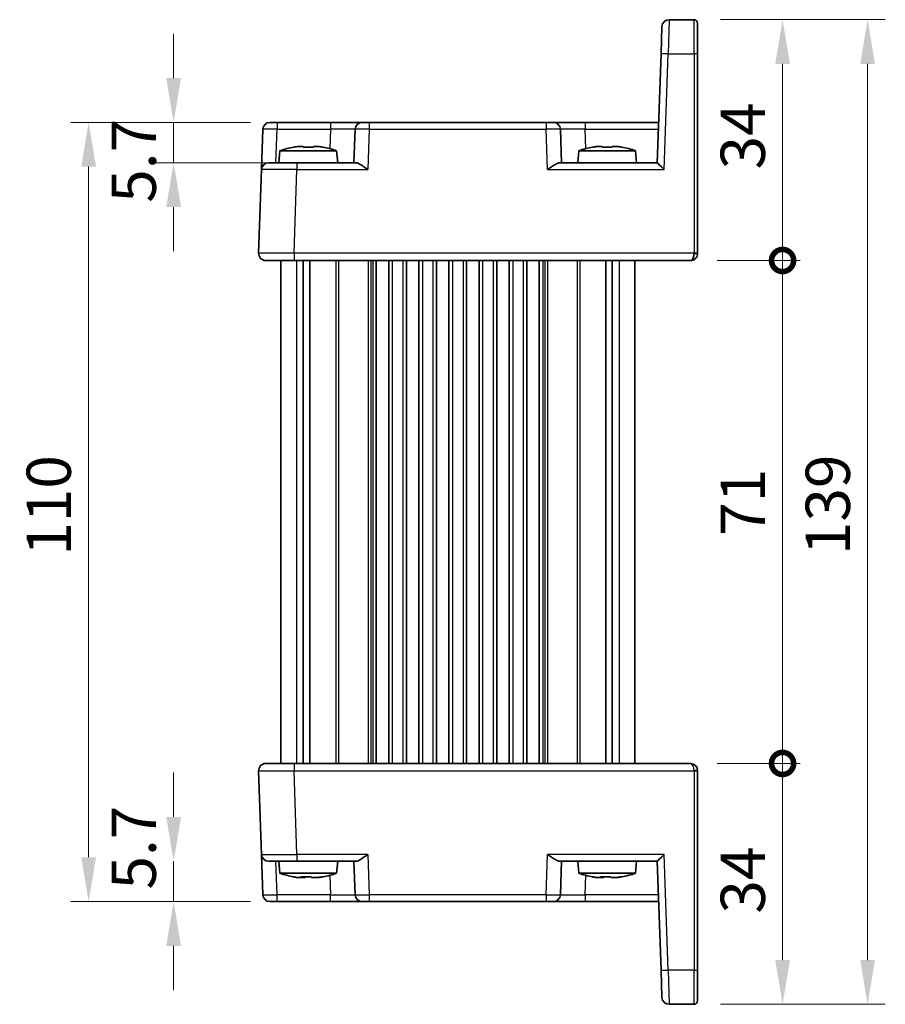
# Model space of a CAD drawing. Units: millimetres. Extents: x 29 to 3382, y 16 to 718.
# Drawn here: x 1373 to 1495, y 396 to 535 of the extents above; entities that cross this region are included whole.
import ezdxf

# ---------------------------------------------------------------- set-up
doc = ezdxf.new("R2010")
doc.units = ezdxf.units.MM
doc.header["$LTSCALE"] = 2
doc.layers.get('Defpoints').update_dxf_attribs({"lineweight": 25})
for name, color, linetype, lineweight in [('Dimension (ISO)', 7, 'Continuous', 18), ('Dimension (ISO) @ 1', 7, 'Continuous', 18), ('Visible (ISO)', 7, 'Continuous', 35), ('Visible Narrow (ISO)', 7, 'Continuous', 25)]:
    doc.layers.add(name, color=color, linetype=linetype, lineweight=lineweight)
doc.styles.add('Note Text (TK)', font='MS PGothic.ttf')
doc.dimstyles.new('Default - Method 1b (TK)', dxfattribs={"dimscale": 2, "dimtxt": 2.5, "dimasz": 2.5, "dimexe": 1, "dimexo": 1.5, "dimgap": 1, "dimtad": 1, "dimtoh": 1, "dimrnd": 1e-08, "dimdsep": 46, "dimtxsty": 'Note Text (TK)', "dimcen": 0.09, "dimdle": 5, "dimclrd": 100, "dimclre": 100, "dimclrt": 7, "dimadec": 1, "dimazin": 1, "dimtfac": 1, "dimtmove": 0, "dimatfit": 3, "dimfxl": 1, "dimtolj": 1, "dimlwd": -1, "dimlwe": -1, "dimarcsym": 0})

# ---------------------------------------------------------------- blocks, each defined once
blk = doc.blocks.new('*D21')
at = {"layer": 'Defpoints', "color": 0}
for p in [(1409.24, 520.26), (1394.63, 514.56), (1412.04, 514.56)]:
    blk.add_point(p, dxfattribs=at)
at = {"layer": 'Dimension (ISO)', "color": 100}
for p, q in [((1394.63, 526.51), (1394.63, 532.76)), ((1405.49, 520.26), (1392.13, 520.26)), ((1394.63, 520.26), (1394.63, 514.56)), ((1408.29, 514.56), (1392.13, 514.56)), ((1394.63, 508.31), (1394.63, 502.06))]:
    blk.add_line(p, q, dxfattribs=at)
for points in [[(1393.59, 526.51), (1395.67, 526.51), (1394.63, 520.26)], [(1393.59, 508.31), (1395.67, 508.31), (1394.63, 514.56)]]:
    blk.add_solid(points, dxfattribs=at)
at = {"layer": 'Dimension (ISO)', "color": 7, "insert": (1389, 508.91), "char_height": 6.25, "attachment_point": 4, "rotation": 90, "style": 'Note Text (TK)'}
blk.add_mtext('\\A1;5.7', dxfattribs=at)
blk = doc.blocks.new('*D22')
at = {"layer": 'Defpoints', "color": 0}
for p in [(1394.63, 415.96), (1414.87, 415.96), (1409.24, 410.26)]:
    blk.add_point(p, dxfattribs=at)
at = {"layer": 'Dimension (ISO)', "color": 100}
for p, q in [((1394.63, 422.21), (1394.63, 428.46)), ((1394.63, 410.26), (1394.63, 415.96)), ((1405.49, 410.26), (1392.13, 410.26)), ((1394.63, 404.01), (1394.63, 397.76))]:
    blk.add_line(p, q, dxfattribs=at)
for points in [[(1393.59, 422.21), (1395.67, 422.21), (1394.63, 415.96)], [(1393.59, 404.01), (1395.67, 404.01), (1394.63, 410.26)]]:
    blk.add_solid(points, dxfattribs=at)
at = {"layer": 'Dimension (ISO)', "color": 7, "insert": (1389, 411.96), "char_height": 6.25, "attachment_point": 4, "rotation": 90, "style": 'Note Text (TK)'}
blk.add_mtext('\\A1;5.7', dxfattribs=at)
blk = doc.blocks.new('*D23')
at = {"layer": 'Defpoints', "color": 0}
for p in [(1382.63, 520.26), (1409.24, 520.26), (1409.24, 410.26)]:
    blk.add_point(p, dxfattribs=at)
at = {"layer": 'Dimension (ISO)', "color": 100}
for p, q in [((1405.49, 520.26), (1380.13, 520.26)), ((1382.63, 416.51), (1382.63, 514.01)), ((1405.49, 410.26), (1380.13, 410.26))]:
    blk.add_line(p, q, dxfattribs=at)
for points in [[(1381.59, 514.01), (1383.67, 514.01), (1382.63, 520.26)], [(1381.59, 416.51), (1383.67, 416.51), (1382.63, 410.26)]]:
    blk.add_solid(points, dxfattribs=at)
at = {"layer": 'Dimension (ISO)', "color": 7, "insert": (1377, 459.08), "char_height": 6.25, "attachment_point": 4, "rotation": 90, "style": 'Note Text (TK)'}
blk.add_mtext('\\A1;110', dxfattribs=at)
blk = doc.blocks.new('_DotSmall')
at = {"color": 0, "linetype": 'ByBlock', "const_width": 0.5}
blk.add_lwpolyline([(-0.0625, 0, 1), (0.0625, 0, 1)], format="xyb", close=True, dxfattribs=at)
blk = doc.blocks.new('*D24')
at = {"layer": 'Defpoints', "color": 0}
for p in [(1467.59, 429.76), (1480.59, 429.76), (1468.09, 395.76)]:
    blk.add_point(p, dxfattribs=at)
at = {"layer": 'Dimension (ISO)', "color": 100}
for p, q in [((1471.34, 429.76), (1483.09, 429.76)), ((1480.59, 402.01), (1480.59, 429.76)), ((1471.84, 395.76), (1483.09, 395.76))]:
    blk.add_line(p, q, dxfattribs=at)
blk.add_solid([(1479.55, 402.01), (1481.63, 402.01), (1480.59, 395.76)], dxfattribs=at)
at = {"layer": 'Dimension (ISO)', "color": 100, "xscale": 6.25, "yscale": 6.25, "zscale": 6.25, "rotation": 90}
blk.add_blockref('_DotSmall', (1480.59, 429.76), dxfattribs=at)
at = {"layer": 'Dimension (ISO)', "color": 7, "insert": (1474.97, 408.56), "char_height": 6.25, "attachment_point": 4, "rotation": 90, "style": 'Note Text (TK)'}
blk.add_mtext('\\A1;34', dxfattribs=at)
blk = doc.blocks.new('*D25')
at = {"layer": 'Defpoints', "color": 0}
for p in [(1468.09, 534.76), (1480.59, 534.76), (1467.59, 500.76)]:
    blk.add_point(p, dxfattribs=at)
at = {"layer": 'Dimension (ISO)', "color": 100}
for p, q in [((1471.84, 534.76), (1483.09, 534.76)), ((1480.59, 500.76), (1480.59, 528.51)), ((1471.34, 500.76), (1483.09, 500.76))]:
    blk.add_line(p, q, dxfattribs=at)
blk.add_solid([(1479.55, 528.51), (1481.63, 528.51), (1480.59, 534.76)], dxfattribs=at)
at = {"layer": 'Dimension (ISO)', "color": 100, "xscale": 6.25, "yscale": 6.25, "zscale": 6.25, "rotation": 270}
blk.add_blockref('_DotSmall', (1480.59, 500.76), dxfattribs=at)
at = {"layer": 'Dimension (ISO)', "color": 7, "insert": (1474.97, 513.61), "char_height": 6.25, "attachment_point": 4, "rotation": 90, "style": 'Note Text (TK)'}
blk.add_mtext('\\A1;34', dxfattribs=at)
blk = doc.blocks.new('*D26')
at = {"layer": 'Defpoints', "color": 0}
for p in [(1467.59, 500.76), (1480.59, 500.76), (1467.59, 429.76)]:
    blk.add_point(p, dxfattribs=at)
at = {"layer": 'Dimension (ISO)', "color": 100}
for p, q in [((1471.34, 500.76), (1483.09, 500.76)), ((1480.59, 429.76), (1480.59, 500.76)), ((1471.34, 429.76), (1483.09, 429.76))]:
    blk.add_line(p, q, dxfattribs=at)
at = {"layer": 'Dimension (ISO)', "color": 100, "xscale": 6.25, "yscale": 6.25, "zscale": 6.25}
for p, rotation in [((1480.59, 500.76), 90), ((1480.59, 429.76), 270)]:
    blk.add_blockref('_DotSmall', p, dxfattribs=dict(at, rotation=rotation))
at = {"layer": 'Dimension (ISO)', "color": 7, "insert": (1474.97, 461.89), "char_height": 6.25, "attachment_point": 4, "rotation": 90, "style": 'Note Text (TK)'}
blk.add_mtext('\\A1;71', dxfattribs=at)
blk = doc.blocks.new('*D27')
at = {"layer": 'Defpoints', "color": 0}
for p in [(1468.09, 534.76), (1468.09, 395.76), (1492.59, 395.76)]:
    blk.add_point(p, dxfattribs=at)
at = {"layer": 'Dimension (ISO)', "color": 100}
for p, q in [((1471.84, 534.76), (1495.09, 534.76)), ((1492.59, 528.51), (1492.59, 402.01)), ((1471.84, 395.76), (1495.09, 395.76))]:
    blk.add_line(p, q, dxfattribs=at)
for points in [[(1491.55, 528.51), (1493.63, 528.51), (1492.59, 534.76)], [(1491.55, 402.01), (1493.63, 402.01), (1492.59, 395.76)]]:
    blk.add_solid(points, dxfattribs=at)
at = {"layer": 'Dimension (ISO)', "color": 7, "insert": (1486.97, 459.17), "char_height": 6.25, "attachment_point": 4, "rotation": 90, "style": 'Note Text (TK)'}
blk.add_mtext('\\A1;139', dxfattribs=at)

msp = doc.modelspace()

# ---------------------------------------------------------------- linework, layer by layer
at = {"layer": 'Visible (ISO)'}
for p, q in [((1463.4281, 529.9299), (1463.5629, 533.7903)), ((1468.0912, 534.7554), (1464.5623, 534.7554)), ((1468.5912, 534.2554), (1468.5912, 529.9124)), ((1463.4281, 529.9299), (1462.8912, 514.5554)), ((1468.5912, 501.7728), (1468.5912, 529.9124)), ((1408.2378, 520.2554), (1409.2372, 520.2554)), ((1416.7586, 520.2554), (1409.2372, 520.2554)), ((1421.2559, 520.2554), (1416.7586, 520.2554)), ((1421.2559, 520.2554), (1422.2553, 520.2554)), ((1447.227, 520.2554), (1422.2553, 520.2554)), ((1447.227, 520.2554), (1448.2264, 520.2554)), ((1452.7237, 520.2554), (1448.2264, 520.2554)), ((1463.0902, 520.2554), (1452.7237, 520.2554)), ((1407.0394, 513.5903), (1407.2384, 519.2903)), ((1420.2565, 519.2903), (1420.0912, 514.5554)), ((1449.3912, 514.5554), (1449.2258, 519.2903)), ((1409.6399, 516.2554), (1409.4912, 514.5554)), ((1417.6424, 516.2554), (1409.6399, 516.2554)), ((1412.2494, 516.864), (1412.9245, 516.864)), ((1412.9245, 516.864), (1412.9245, 516.7566)), ((1414.3578, 516.864), (1415.033, 516.864)), ((1414.3578, 516.7566), (1414.3578, 516.864)), ((1417.6424, 516.2554), (1417.7912, 514.5554)), ((1451.8399, 516.2554), (1451.6912, 514.5554)), ((1459.8424, 516.2554), (1451.8399, 516.2554)), ((1454.4494, 516.864), (1455.1245, 516.864)), ((1455.1245, 516.864), (1455.1245, 516.7566)), ((1456.5578, 516.864), (1457.233, 516.864)), ((1456.5578, 516.7566), (1456.5578, 516.864)), ((1459.8424, 516.2554), (1459.9912, 514.5554)), ((1408.0388, 514.5554), (1412.0363, 514.5554)), ((1420.3787, 514.5554), (1412.0363, 514.5554)), ((1462.8917, 514.5554), (1449.1037, 514.5554)), ((1407.0394, 513.5903), (1406.6273, 501.7903)), ((1409.7412, 501.8008), (1409.7412, 501.8007)), ((1411.6243, 500.7554), (1407.6267, 500.7554)), ((1409.7412, 500.7554), (1409.7412, 429.7554)), ((1411.6243, 500.7554), (1467.5912, 500.7554)), ((1412.9322, 500.7554), (1412.9322, 429.7554)), ((1413.8502, 500.7554), (1413.8502, 429.7554)), ((1423.2412, 500.7554), (1423.2412, 429.7554)), ((1424.9912, 500.7554), (1424.9912, 429.7554)), ((1427.4912, 500.7554), (1427.4912, 429.7554)), ((1429.2412, 500.7554), (1429.2412, 429.7554)), ((1431.7412, 500.7554), (1431.7412, 429.7554)), ((1433.4912, 500.7554), (1433.4912, 429.7554)), ((1435.9912, 500.7554), (1435.9912, 429.7554)), ((1437.7412, 500.7554), (1437.7412, 429.7554)), ((1440.2412, 500.7554), (1440.2412, 429.7554)), ((1441.9912, 500.7554), (1441.9912, 429.7554)), ((1444.4912, 500.7554), (1444.4912, 429.7554)), ((1446.2412, 500.7554), (1446.2412, 429.7554)), ((1455.6322, 500.7554), (1455.6322, 429.7554)), ((1456.5502, 500.7554), (1456.5502, 429.7554)), ((1459.7412, 500.7554), (1459.7412, 429.7554)), ((1468.5912, 501.7728), (1468.5912, 501.7554)), ((1407.6267, 429.7554), (1411.6243, 429.7554)), ((1467.5912, 429.7554), (1411.6243, 429.7554)), ((1406.6273, 428.7205), (1407.0394, 416.9205)), ((1409.7412, 428.71), (1409.7412, 428.7099)), ((1468.5912, 428.7554), (1468.5912, 428.7379)), ((1468.5912, 400.5983), (1468.5912, 428.7379)), ((1407.2384, 411.2205), (1407.0394, 416.9205)), ((1412.0363, 415.9554), (1408.0388, 415.9554)), ((1409.6399, 414.2554), (1409.4912, 415.9554)), ((1412.0363, 415.9554), (1420.3787, 415.9554)), ((1417.6424, 414.2554), (1417.7912, 415.9554)), ((1420.0912, 415.9554), (1420.2565, 411.2205)), ((1449.1037, 415.9554), (1462.8917, 415.9554)), ((1449.2258, 411.2205), (1449.3912, 415.9554)), ((1451.8399, 414.2554), (1451.6912, 415.9554)), ((1459.8424, 414.2554), (1459.9912, 415.9554)), ((1462.8912, 415.9554), (1463.4281, 400.5809)), ((1409.6399, 414.2554), (1417.6424, 414.2554)), ((1451.8399, 414.2554), (1459.8424, 414.2554)), ((1412.6867, 413.6467), (1412.1435, 413.6467)), ((1413.1855, 413.6467), (1412.6867, 413.6467)), ((1414.882, 413.6467), (1414.0969, 413.6467)), ((1415.1388, 413.6467), (1414.882, 413.6467)), ((1454.9595, 413.6467), (1454.3721, 413.6467)), ((1455.3002, 413.6467), (1454.9595, 413.6467)), ((1457.1348, 413.6467), (1456.3821, 413.6467)), ((1457.3102, 413.6467), (1457.1348, 413.6467)), ((1409.2372, 410.2554), (1408.2378, 410.2554)), ((1409.2372, 410.2554), (1416.7586, 410.2554)), ((1416.7586, 410.2554), (1421.2559, 410.2554)), ((1422.2553, 410.2554), (1421.2559, 410.2554)), ((1422.2553, 410.2554), (1447.227, 410.2554)), ((1448.2264, 410.2554), (1447.227, 410.2554)), ((1448.2264, 410.2554), (1452.7237, 410.2554)), ((1452.7237, 410.2554), (1463.0902, 410.2554)), ((1463.5629, 396.7205), (1463.4281, 400.5809)), ((1468.5912, 400.5983), (1468.5912, 396.2554)), ((1464.5623, 395.7554), (1468.0912, 395.7554))]:
    msp.add_line(p, q, dxfattribs=at)
for centre, radius, start, end in [((1464.5623, 533.7554), 1, 90, 178), ((1468.0912, 534.2554), 0.5, 0, 90), ((1408.2378, 519.2554), 1, 90, 178), ((1421.2559, 519.2554), 1, 90, 178), ((1448.2264, 519.2554), 1, 2, 90), ((1414.8704, 500.501), 16.6, 101.292643, 108.36625), ((1412.4119, 500.501), 16.6, 71.63375, 78.707357), ((1457.0704, 500.501), 16.6, 101.292643, 108.36625), ((1454.6119, 500.501), 16.6, 71.63375, 78.707357), ((1408.0388, 513.5554), 1, 90, 178), ((1407.6267, 501.7554), 1, 178, 270), ((1467.5912, 501.7554), 1, 316.661894, 321.415035), ((1467.5912, 501.7554), 1, 321.415035, 0), ((1407.6267, 428.7554), 1, 90, 182), ((1467.5912, 428.7554), 1, 0, 90), ((1408.0388, 416.9554), 1, 182, 270), ((1414.8704, 430.0098), 16.6, 251.63375, 258.600478), ((1412.4119, 430.0098), 16.6, 281.399522, 288.36625), ((1457.0704, 430.0098), 16.6, 251.63375, 258.658088), ((1454.6119, 430.0098), 16.6, 281.341912, 288.36625), ((1408.2378, 411.2554), 1, 182, 270), ((1421.2559, 411.2554), 1, 182, 270), ((1448.2264, 411.2554), 1, 270, 358), ((1464.5623, 396.7554), 1, 182, 270), ((1468.0912, 396.2554), 0.5, 270, 0)]:
    msp.add_arc(centre, radius, start, end, dxfattribs=at)
for centre, major_axis, ratio, start_param, end_param in [((1411.4079, 515.6153), (-4.0213, -0.9087), 0.25979141, 4.44330192, 4.5984572), ((1415.8745, 515.6153), (-4.0213, 0.9087), 0.25979141, 4.82632077, 4.98147604), ((1453.6079, 515.6153), (-4.0213, -0.9087), 0.25979141, 4.44330192, 4.5984572), ((1458.0745, 515.6153), (-4.0213, 0.9087), 0.25979141, 4.82632077, 4.98147604), ((1463.8569, 513.5554), (0.9656, -0.9999), 0.01744444, 1.58885861, 3.12474835), ((1467.5912, 501.7554), (0, -1), 0.5, 0, 0.89736164), ((1467.5912, 501.7554), (0, -1), 0.5, 0.89736164, 1.57079633), ((1463.8569, 416.9554), (0.9656, 0.9999), 0.01744444, 3.15843696, 4.6943267), ((1411.3156, 414.8954), (-3.9558, 0.9107), 0.26363873, 1.68671569, 1.84187096), ((1412.536, 414.8954), (0.5151, -1.3715), 0.36859191, 5.54368221, 5.69883749), ((1413.3362, 414.8954), (-0.5151, -1.3715), 0.36859191, 0.58434782, 0.70949634), ((1413.9461, 414.8954), (-0.5151, 1.3715), 0.36859191, 2.40208956, 2.55724483), ((1415.7099, 414.8954), (-3.9558, -0.9107), 0.26363873, 1.29972169, 1.45487697), ((1415.9667, 414.8954), (-3.9558, -0.9107), 0.26363873, 1.29972169, 1.4248702), ((1453.537, 414.8954), (-3.9909, 0.9096), 0.26156603, 1.68563924, 1.84079452), ((1454.8565, 414.8954), (0.3252, -1.3818), 0.26818133, 5.61821665, 5.77337192), ((1455.4032, 414.8954), (-0.3252, -1.3818), 0.26818133, 0.50981338, 0.63821774), ((1456.2791, 414.8954), (-0.3252, 1.3818), 0.26818133, 2.47662399, 2.63177927), ((1457.97, 414.8954), (-3.9909, -0.9096), 0.26156603, 1.30079813, 1.45595341), ((1458.1454, 414.8954), (-3.9909, -0.9096), 0.26156603, 1.30079813, 1.42920207)]:
    msp.add_ellipse(centre, major_axis=major_axis, ratio=ratio, start_param=start_param, end_param=end_param, dxfattribs=at)
for points in [[(1411.6305, 516.7566), (1411.6232, 516.7723), (1411.6198, 516.7796), (1411.6198, 516.7796)], [(1415.6626, 516.7796), (1415.6626, 516.7796), (1415.6592, 516.7723), (1415.6518, 516.7566)], [(1453.8305, 516.7566), (1453.8232, 516.7723), (1453.8198, 516.7796), (1453.8198, 516.7796)], [(1457.8626, 516.7796), (1457.8626, 516.7796), (1457.8592, 516.7723), (1457.8518, 516.7566)], [(1467.5912, 429.7554), (1467.626, 429.7555), (1467.6614, 429.7537), (1467.6971, 429.7498)]]:
    msp.add_open_spline(points, degree=3, dxfattribs=at)
for points, knots in [([(1414.3578, 516.7566), (1414.111, 516.7723), (1413.8675, 516.7796), (1413.6412, 516.7796), (1413.4148, 516.7796), (1413.1713, 516.7723), (1412.9245, 516.7566)], [-0.067903167, -0.067903167, -0.067903167, -0.067903167, 0, 0, 0, 0.067903167, 0.067903167, 0.067903167, 0.067903167]), ([(1456.5578, 516.7566), (1456.311, 516.7723), (1456.0675, 516.7796), (1455.8412, 516.7796), (1455.6148, 516.7796), (1455.3713, 516.7723), (1455.1245, 516.7566)], [-0.067903167, -0.067903167, -0.067903167, -0.067903167, 0, 0, 0, 0.067903167, 0.067903167, 0.067903167, 0.067903167]), ([(1420.3787, 514.5554), (1420.4506, 514.5552), (1420.5382, 514.5333), (1420.7408, 514.4533), (1420.8576, 514.3922), (1421.1302, 514.2343), (1421.313, 514.1146), (1421.6878, 513.8564), (1421.8798, 513.718), (1422.0563, 513.5903)], [-0.217260319, -0.217260319, -0.217260319, -0.217260319, -0.176017387, -0.176017387, -0.1307421, -0.1307421, -0.06537105, -0.06537105, 0, 0, 0, 0]), ([(1447.4261, 513.5903), (1447.6025, 513.718), (1447.7946, 513.8564), (1448.1693, 514.1146), (1448.3522, 514.2343), (1448.6248, 514.3922), (1448.7416, 514.4533), (1448.9442, 514.5333), (1449.0318, 514.5552), (1449.1037, 514.5554)], [-0.758543035, -0.758543035, -0.758543035, -0.758543035, -0.693171985, -0.693171985, -0.627800935, -0.627800935, -0.582525648, -0.582525648, -0.541282716, -0.541282716, -0.541282716, -0.541282716]), ([(1468.3183, 501.0692), (1468.2445, 500.9919), (1468.1578, 500.9267), (1467.9792, 500.8295), (1467.8854, 500.7957), (1467.7254, 500.7621), (1467.6573, 500.755), (1467.5912, 500.7554)], [0, 0, 0, 0, 0.0330381489, 0.0330381489, 0.0654080668, 0.0654080668, 0.0893646925, 0.0893646925, 0.0893646925, 0.0893646925]), ([(1422.0563, 416.9205), (1421.7277, 416.6826), (1421.3426, 416.407), (1420.9137, 416.1491), (1420.7831, 416.0776), (1420.5564, 415.9823), (1420.4583, 415.9555), (1420.3787, 415.9554)], [0, 0, 0, 0, 0.121708689, 0.121708689, 0.171534026, 0.171534026, 0.217322628, 0.217322628, 0.217322628, 0.217322628]), ([(1449.1037, 415.9554), (1449.0318, 415.9555), (1448.9442, 415.9774), (1448.7416, 416.0575), (1448.6248, 416.1186), (1448.3522, 416.2764), (1448.1693, 416.3961), (1447.7946, 416.6544), (1447.6025, 416.7927), (1447.4261, 416.9205)], [0.541193407, 0.541193407, 0.541193407, 0.541193407, 0.582436339, 0.582436339, 0.627711626, 0.627711626, 0.693082677, 0.693082677, 0.758453727, 0.758453727, 0.758453727, 0.758453727]), ([(1411.6533, 413.7312), (1411.653, 413.7312), (1411.6527, 413.7312), (1411.6525, 413.7312), (1411.6119, 413.7312), (1411.5716, 413.7385), (1411.5346, 413.7542)], [-0.0004295395, -0.0004295395, -0.0004295395, -0.0004295395, 0, 0, 0, 0.0679031666, 0.0679031666, 0.0679031666, 0.0679031666]), ([(1412.5759, 413.7542), (1412.8173, 413.7385), (1413.0563, 413.7312), (1413.279, 413.7312), (1413.5017, 413.7312), (1413.7419, 413.7385), (1413.986, 413.7542)], [8.730047008, 8.730047008, 8.730047008, 8.730047008, 8.797950175, 8.797950175, 8.797950175, 8.865853341, 8.865853341, 8.865853341, 8.865853341]), ([(1414.0076, 413.7312), (1414.0062, 413.7312), (1414.0048, 413.7312), (1414.0033, 413.7312), (1413.8868, 413.7312), (1413.7654, 413.7332), (1413.6411, 413.7373)], [8.7975184445, 8.7975184445, 8.7975184445, 8.7975184445, 8.7979501747, 8.7979501747, 8.7979501747, 8.8335012373, 8.8335012373, 8.8335012373, 8.8335012373]), ([(1415.4909, 413.7542), (1415.5423, 413.7385), (1415.5893, 413.7312), (1415.6299, 413.7312), (1415.6511, 413.7312), (1415.6722, 413.7332), (1415.6929, 413.7373)], [-0.067903167, -0.067903167, -0.067903167, -0.067903167, 0, 0, 0, 0.035551063, 0.035551063, 0.035551063, 0.035551063]), ([(1453.8646, 413.7337), (1453.8542, 413.732), (1453.8443, 413.7312), (1453.835, 413.7312), (1453.8073, 413.7312), (1453.7808, 413.7385), (1453.7579, 413.7542)], [-0.0227561567, -0.0227561567, -0.0227561567, -0.0227561567, 0, 0, 0, 0.0679031666, 0.0679031666, 0.0679031666, 0.0679031666]), ([(1454.8838, 413.7542), (1455.1278, 413.7385), (1455.3691, 413.7312), (1455.5938, 413.7312), (1455.8184, 413.7312), (1456.0605, 413.7385), (1456.3064, 413.7542)], [8.730047008, 8.730047008, 8.730047008, 8.730047008, 8.797950175, 8.797950175, 8.797950175, 8.865853341, 8.865853341, 8.865853341, 8.865853341]), ([(1456.3195, 413.7337), (1456.241, 413.732), (1456.1639, 413.7312), (1456.0886, 413.7312), (1456.0081, 413.7312), (1455.9254, 413.7321), (1455.8411, 413.734)], [8.7751925806, 8.7751925806, 8.7751925806, 8.7751925806, 8.7979501747, 8.7979501747, 8.7979501747, 8.8222675814, 8.8222675814, 8.8222675814, 8.8222675814]), ([(1457.749, 413.7542), (1457.7865, 413.7385), (1457.8197, 413.7312), (1457.8474, 413.7312), (1457.8573, 413.7312), (1457.867, 413.7321), (1457.8765, 413.734)], [-0.0679031666, -0.0679031666, -0.0679031666, -0.0679031666, 0, 0, 0, 0.0243174067, 0.0243174067, 0.0243174067, 0.0243174067])]:
    msp.add_open_spline(points, degree=3, knots=knots, dxfattribs=at)
for points, weights in [([(1412.6867, 413.6467), (1412.6951, 413.6984), (1412.7031, 413.7466)], [1.03074466748, 1.04993131254, 1.06851485988]), ([(1413.1716, 413.7317), (1413.1784, 413.6905), (1413.1855, 413.6467)], [1.06269814784, 1.0469361577, 1.03074466748]), ([(1415.1062, 413.6832), (1415.1224, 413.6652), (1415.1388, 413.6467)], [1.04421367, 1.03751673537, 1.03074466748]), ([(1454.9595, 413.6467), (1454.9654, 413.6996), (1454.971, 413.7489)], [1.03074466748, 1.05039099121, 1.06940497268]), ([(1455.2903, 413.7354), (1455.2952, 413.6924), (1455.3002, 413.6467)], [1.06412841224, 1.04767123128, 1.03074466748]), ([(1457.2882, 413.6711), (1457.2992, 413.659), (1457.3102, 413.6467)], [1.03969806958, 1.03523790636, 1.03074466748])]:
    msp.add_rational_spline(points, weights, degree=2, dxfattribs=at)
at = {"layer": 'Visible Narrow (ISO)'}
for p, q in [((1464.5623, 534.7554), (1464.4275, 529.9299)), ((1468.0912, 529.9299), (1468.0912, 534.7554)), ((1463.8569, 513.5903), (1464.4275, 529.9299)), ((1464.4275, 529.9299), (1468.0912, 529.9299)), ((1468.0912, 529.9299), (1468.0912, 501.7903)), ((1409.2372, 520.2554), (1409.2372, 519.2903)), ((1416.7586, 520.2554), (1416.7586, 519.2903)), ((1422.2553, 520.2554), (1422.2553, 519.2903)), ((1447.227, 520.2554), (1447.227, 519.2903)), ((1452.7237, 520.2554), (1452.7237, 519.2903)), ((1409.0719, 514.5554), (1409.2372, 519.2903)), ((1409.2372, 519.2903), (1416.7586, 519.2903)), ((1416.7586, 519.2903), (1416.6629, 516.5474)), ((1422.2553, 519.2903), (1422.0563, 513.5903)), ((1422.2553, 519.2903), (1447.227, 519.2903)), ((1447.4261, 513.5903), (1447.227, 519.2903)), ((1452.7237, 519.2903), (1463.0565, 519.2903)), ((1452.8195, 516.5474), (1452.7237, 519.2903)), ((1412.0363, 514.5554), (1412.0363, 513.5903)), ((1411.6243, 501.7903), (1412.0363, 513.5903)), ((1412.0363, 513.5903), (1422.0563, 513.5903)), ((1447.4261, 513.5903), (1463.8569, 513.5903)), ((1409.3349, 501.8023), (1409.3349, 501.8024)), ((1411.6243, 501.7903), (1411.6243, 500.7554)), ((1468.0912, 501.7903), (1411.6243, 501.7903)), ((1468.0912, 501.7554), (1468.0912, 501.7903)), ((1406.6267, 501.7554), (1406.6267, 501.7554)), ((1411.9597, 500.7554), (1411.9597, 429.7554)), ((1417.5341, 500.7554), (1417.5341, 429.7554)), ((1417.8876, 500.7554), (1417.8876, 429.7554)), ((1422.0947, 500.7554), (1422.0947, 429.7554)), ((1422.4483, 500.7554), (1422.4483, 429.7554)), ((1422.7412, 500.7554), (1422.7412, 429.7554)), ((1425.4912, 500.7554), (1425.4912, 429.7554)), ((1426.9912, 500.7554), (1426.9912, 429.7554)), ((1429.7412, 500.7554), (1429.7412, 429.7554)), ((1431.2412, 500.7554), (1431.2412, 429.7554)), ((1433.9912, 500.7554), (1433.9912, 429.7554)), ((1435.4912, 500.7554), (1435.4912, 429.7554)), ((1438.2412, 500.7554), (1438.2412, 429.7554)), ((1439.7412, 500.7554), (1439.7412, 429.7554)), ((1442.4912, 500.7554), (1442.4912, 429.7554)), ((1443.9912, 500.7554), (1443.9912, 429.7554)), ((1446.7412, 500.7554), (1446.7412, 429.7554)), ((1447.0341, 500.7554), (1447.0341, 429.7554)), ((1447.3876, 500.7554), (1447.3876, 429.7554)), ((1451.5947, 500.7554), (1451.5947, 429.7554)), ((1451.9483, 500.7554), (1451.9483, 429.7554)), ((1457.5226, 500.7554), (1457.5226, 429.7554)), ((1468.0912, 501.7554), (1468.5912, 501.7554)), ((1411.6243, 429.7554), (1411.6243, 428.7205)), ((1406.6267, 428.7554), (1406.6267, 428.7554)), ((1409.3349, 428.7084), (1409.3349, 428.7084)), ((1411.6243, 428.7205), (1468.0912, 428.7205)), ((1412.0363, 416.9205), (1411.6243, 428.7205)), ((1468.5912, 428.7554), (1468.0912, 428.7554)), ((1468.0912, 428.7205), (1468.0912, 428.7554)), ((1468.0912, 428.7205), (1468.0912, 400.5809)), ((1409.2372, 411.2205), (1409.0719, 415.9554)), ((1422.0563, 416.9205), (1412.0363, 416.9205)), ((1412.0363, 416.9205), (1412.0363, 415.9554)), ((1422.0563, 416.9205), (1422.2553, 411.2205)), ((1447.227, 411.2205), (1447.4261, 416.9205)), ((1463.8569, 416.9205), (1447.4261, 416.9205)), ((1464.4275, 400.5809), (1463.8569, 416.9205)), ((1416.6629, 413.9633), (1416.7586, 411.2205)), ((1452.7237, 411.2205), (1452.8195, 413.9633)), ((1409.2372, 410.2554), (1409.2372, 411.2205)), ((1416.7586, 411.2205), (1409.2372, 411.2205)), ((1416.7586, 410.2554), (1416.7586, 411.2205)), ((1447.227, 411.2205), (1422.2553, 411.2205)), ((1422.2553, 411.2205), (1422.2553, 410.2554)), ((1447.227, 411.2205), (1447.227, 410.2554)), ((1452.7237, 411.2205), (1452.7237, 410.2554)), ((1463.0565, 411.2205), (1452.7237, 411.2205)), ((1468.0912, 400.5809), (1464.4275, 400.5809)), ((1464.4275, 400.5809), (1464.5623, 395.7554)), ((1468.0912, 395.7554), (1468.0912, 400.5809))]:
    msp.add_line(p, q, dxfattribs=at)
for centre, major_axis, ratio, start_param, end_param in [((1464.4275, 529.895), (-0.9994, 0.0349), 0.03487826, 4.71360696, 6.28318531), ((1468.0912, 529.9124), (0.5, 0), 0.0348995, 0, 1.57079633), ((1409.2384, 519.2554), (2, -0.0349), 0.01743381, 1.57170981, 3.14128816), ((1416.7532, 519.2554), (3.5034, 0.0349), 0.00994517, 6.28273874, 7.8523171), ((1422.2565, 519.2554), (2, -0.0349), 0.01743381, 1.57170981, 3.14128816), ((1447.2258, 519.2554), (2, 0.0349), 0.01743381, 0.00030449, 1.56988285), ((1452.7292, 519.2554), (3.5034, -0.0349), 0.00994517, 1.57246087, 3.14203922), ((1412.0412, 513.5554), (5.0018, -0.0349), 0.00697021, 1.57181957, 3.14139792), ((1411.6291, 501.7554), (-5.0018, 0.0349), 0.00697021, 4.71341222, 6.28299057), ((1468.0912, 501.7728), (0.5, 0), 0.0348995, 0, 1.57079633), ((1467.5912, 428.7554), (0, -1), 0.5, 1.57079633, 3.14159265), ((1411.6291, 428.7554), (5.0018, 0.0349), 0.00697021, 3.14178738, 4.71136574), ((1468.0912, 428.7379), (0.5, 0), 0.0348995, 4.71238898, 6.28318531), ((1412.0412, 416.9554), (-5.0018, -0.0349), 0.00697021, 0.00019473, 1.56977309), ((1409.2384, 411.2554), (-2, -0.0349), 0.01743381, 0.00030449, 1.56988285), ((1416.7532, 411.2554), (-3.5034, 0.0349), 0.00994517, 1.57246087, 3.14203922), ((1422.2565, 411.2554), (-2, -0.0349), 0.01743381, 0.00030449, 1.56988285), ((1447.2258, 411.2554), (-2, 0.0349), 0.01743381, 1.57170981, 3.14128816), ((1452.7292, 411.2554), (-3.5034, -0.0349), 0.00994517, 6.28273874, 7.8523171), ((1464.4275, 400.6158), (-0.9994, -0.0349), 0.03487826, 0, 1.56957835), ((1468.0912, 400.5983), (0.5, 0), 0.0348995, 4.71238898, 6.28318531)]:
    msp.add_ellipse(centre, major_axis=major_axis, ratio=ratio, start_param=start_param, end_param=end_param, dxfattribs=at)

# ---------------------------------------------------------------- dimensions: what is measured, and where the dimension line sits
at = {"layer": 'Dimension (ISO) @ 1', "color": 100}
for base, p1, p2, angle, override, picture, middle in [((1480.5912, 534.7554), (1467.5912, 500.7554), (1468.0912, 534.7554), 90, {"dimscale": 1, "dimtxt": 6.25, "dimasz": 6.25, "dimexe": 2.5, "dimexo": 3.75, "dimgap": 2.5, "dimtoh": 0, "dimblk1": 'DotSmall', "dimsah": 1, "dimcen": 0.225, "dimdle": 0, "dimtix": 0, "dimtofl": 0, "dimtmove": 0, "dimatfit": 1}, '*D25', (1480.5912, 517.7804)), ((1492.5912, 395.7554), (1468.0912, 534.7554), (1468.0912, 395.7554), 90, {"dimscale": 1, "dimtxt": 6.25, "dimasz": 6.25, "dimexe": 2.5, "dimexo": 3.75, "dimgap": 2.5, "dimtoh": 0, "dimcen": 0.225, "dimtix": 0, "dimtofl": 0, "dimtmove": 0, "dimatfit": 1}, '*D27', (1492.5912, 465.2554)), ((1394.6267, 514.5554), (1409.2372, 520.2554), (1412.0363, 514.5554), 90, {"dimscale": 1, "dimtxt": 6.25, "dimasz": 6.25, "dimexe": 2.5, "dimexo": 3.75, "dimgap": 2.5, "dimtoh": 0, "dimcen": 0.225, "dimtix": 0, "dimtofl": 1, "dimtmove": 1, "dimatfit": 1}, '*D21', (1394.6267, 513.8677)), ((1382.6267, 520.2554), (1409.2372, 410.2554), (1409.2372, 520.2554), 270, {"dimscale": 1, "dimtxt": 6.25, "dimasz": 6.25, "dimexe": 2.5, "dimexo": 3.75, "dimgap": 2.5, "dimtoh": 0, "dimcen": 0.225, "dimtix": 0, "dimtofl": 0, "dimtmove": 0, "dimatfit": 1}, '*D23', (1382.6267, 465.2554)), ((1480.5912, 500.7554), (1467.5912, 429.7554), (1467.5912, 500.7554), 90, {"dimscale": 1, "dimtxt": 6.25, "dimasz": 6.25, "dimexe": 2.5, "dimexo": 3.75, "dimgap": 2.5, "dimtoh": 0, "dimblk1": 'DotSmall', "dimblk2": 'DotSmall', "dimsah": 1, "dimcen": 0.225, "dimdle": 0, "dimtix": 0, "dimtofl": 0, "dimtmove": 0, "dimatfit": 1}, '*D26', (1480.5912, 465.2804)), ((1480.5912, 429.7554), (1468.0912, 395.7554), (1467.5912, 429.7554), 90, {"dimscale": 1, "dimtxt": 6.25, "dimasz": 6.25, "dimexe": 2.5, "dimexo": 3.75, "dimgap": 2.5, "dimtoh": 0, "dimblk2": 'DotSmall', "dimsah": 1, "dimcen": 0.225, "dimdle": 0, "dimtix": 0, "dimtofl": 0, "dimtmove": 0, "dimatfit": 1}, '*D24', (1480.5912, 412.7304)), ((1394.6267, 415.9554), (1409.2372, 410.2554), (1414.8696, 415.9554), 270, {"dimscale": 1, "dimtxt": 6.25, "dimasz": 6.25, "dimexe": 2.5, "dimexo": 3.75, "dimgap": 2.5, "dimtoh": 0, "dimcen": 0.225, "dimse2": 1, "dimtix": 0, "dimtofl": 1, "dimtmove": 1, "dimatfit": 1}, '*D22', (1394.6267, 416.918))]:
    dim = msp.add_linear_dim(base=base, p1=p1, p2=p2, angle=angle, dimstyle='Default - Method 1b (TK)', override=override, dxfattribs=at)
    dim.commit()
    dim.dimension.update_dxf_attribs({"geometry": picture, "text_midpoint": middle, "dimtype": 128})

doc.saveas('drawing.dxf')
